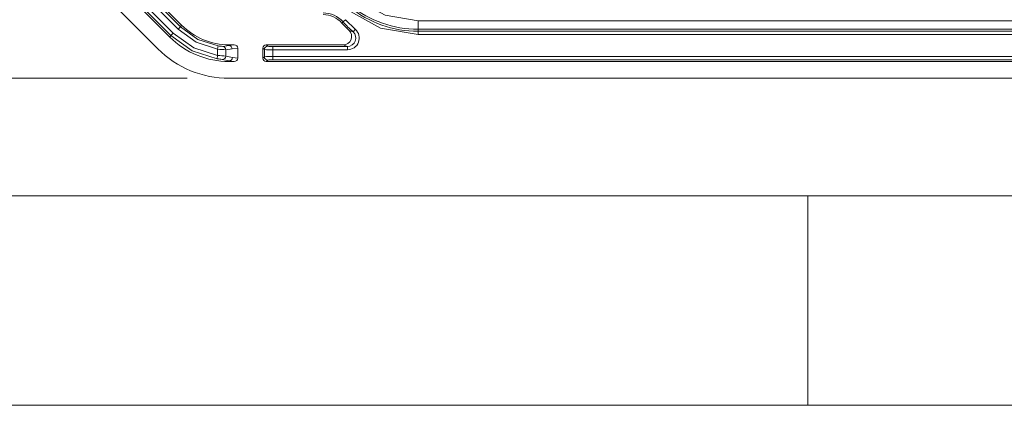
# Model space of a CAD drawing. Units: millimetres. Extents: x 5 to 292, y 5 to 205.
# Drawn here: x 30 to 53, y 5 to 14 of the extents above; entities that cross this region are included whole.
import ezdxf

# ---------------------------------------------------------------- set-up
doc = ezdxf.new("R2010")
doc.units = ezdxf.units.MM
doc.styles.add('SLDTEXTSTYLE0', font='TXT', dxfattribs={"width": 0.75})
doc.dimstyles.new('SLDDIMSTYLE1', dxfattribs={"dimtxt": 1.852083, "dimasz": 1.5, "dimexe": 0, "dimexo": 0.0625, "dimgap": 0.463021, "dimtad": 0, "dimtih": 1, "dimtoh": 1, "dimdec": 6, "dimlfac": 2.5, "dimrnd": 1e-09, "dimzin": 12, "dimdsep": 46, "dimtxsty": 'SLDTEXTSTYLE0', "dimblk1": 'CLOSED', "dimblk2": 'CLOSED', "dimsah": 1, "dimcen": 0.09, "dimadec": 0, "dimazin": 3, "dimtfac": 1, "dimtofl": 0, "dimtmove": 0, "dimatfit": 3, "dimldrblk": 'CLOSED', "dimfxl": 1, "dimfrac": 2, "dimtolj": 1, "dimtzin": 12, "dimarcsym": 0})

# ---------------------------------------------------------------- blocks, each defined once
blk = doc.blocks.new('_CLOSED')
at = {"color": 0, "linetype": 'ByBlock', "lineweight": -2}
for p, q in [((-1, 0.166667), (0, 0)), ((-1, 0.166667), (-1, -0.166667)), ((0, 0), (-1, -0.166667)), ((0, 0), (-1, 0))]:
    blk.add_line(p, q, dxfattribs=at)
blk = doc.blocks.new('_D_34')
at = {"color": 7, "linetype": 'Continuous', "lineweight": 0}
for p, q in [((33.696, 70.003), (13.104, 70.003)), ((14.104, 70.003), (14.104, 43.891)), ((14.104, 12.803), (14.104, 40.948)), ((33.696, 12.803), (13.104, 12.803))]:
    blk.add_line(p, q, dxfattribs=at)
at = {"color": 7, "linetype": 'Continuous', "lineweight": 0, "xscale": 1.5, "yscale": 1.5}
for p, rotation in [((14.104, 70.003, 4.522), 90.00000000000027), ((14.104, 12.803, 4.522), 270.0000000000003)]:
    blk.add_blockref('_CLOSED', p, dxfattribs=dict(at, rotation=rotation))
at = {"color": 7, "linetype": 'Continuous', "lineweight": 0, "insert": (12.051, 43.335), "char_height": 1.8521, "attachment_point": 1, "style": 'SLDTEXTSTYLE0'}
blk.add_mtext('143', dxfattribs=at)

msp = doc.modelspace()

# ---------------------------------------------------------------- linework, layer by layer
at = {"color": 7, "linetype": 'Continuous', "lineweight": 15}
for p, q in [((33.36480019, 13.88369742), (30.78238873, 16.46611038)), ((30.87523041, 16.5821636), (33.48085342, 13.9765406)), ((30.93176393, 16.63869861), (33.53738842, 14.03307262)), ((30.97022531, 16.66556391), (33.56425373, 14.0715355)), ((33.28139988, 13.78870252), (30.68739233, 16.38271156)), ((33.30826668, 13.82716242), (30.72585372, 16.40957537)), ((32.99861012, 13.50580695), (30.40449826, 16.0999203)), ((37.4147108, 14.14900366), (37.3854859, 14.12286404)), ((37.47430278, 14.20230511), (37.7045734, 13.97241595)), ((39.20101432, 14.17187396), (39.20101432, 13.97199574)), ((39.20101432, 14.17187396), (54.20209376, 14.17187396)), ((33.53738842, 14.03307262), (33.56425373, 14.0715355)), ((37.65137179, 13.9127368), (37.55551485, 13.94766811)), ((39.20101432, 13.97199574), (39.20101432, 13.92556074)), ((39.20101432, 13.97199574), (54.20209376, 13.97199574)), ((54.20209376, 13.92556074), (39.20101432, 13.92556074)), ((39.20101432, 13.84561005), (39.20101432, 13.92556074)), ((33.28139988, 13.78870252), (33.30826668, 13.82716242)), ((54.20209376, 13.84561005), (39.20101432, 13.84561005)), ((34.4221106, 13.35009578), (34.4221106, 13.49748615)), ((34.69225822, 13.58332875), (34.5460823, 13.56614474)), ((34.77024717, 13.50337806), (34.61708186, 13.48650101)), ((34.61708186, 13.33288196), (34.61708186, 13.48650101)), ((34.69572572, 13.60286418), (34.69225822, 13.58332875)), ((34.69225822, 13.58332875), (34.82012881, 13.60286418)), ((34.82012881, 13.60286418), (34.69572572, 13.60286418)), ((34.90155397, 13.52343801), (34.77024717, 13.50337806)), ((34.90155397, 13.28228954), (34.90155397, 13.52343801)), ((35.50155369, 13.52291349), (35.5367182, 13.48774675)), ((35.50155369, 13.28281406), (35.50155369, 13.52291349)), ((35.5367182, 13.48774675), (35.5367182, 13.3179808)), ((35.58150513, 13.60286418), (37.41786314, 13.60286418)), ((35.58150513, 13.60286418), (35.61666963, 13.56770042)), ((35.73659641, 13.56365624), (37.51836849, 13.56365624)), ((35.73659641, 13.56365624), (35.73659641, 13.48370257)), ((35.73659641, 13.48370257), (35.73659641, 13.32202497)), ((35.73659641, 13.48370257), (37.51836849, 13.48370257)), ((37.51836849, 13.56365624), (37.41786314, 13.60286418)), ((37.51836849, 13.48370257), (37.51836849, 13.56365624)), ((34.69902484, 13.22136465), (34.53216536, 13.25323227)), ((34.61708186, 13.33288196), (34.77701379, 13.30131832)), ((34.69574062, 13.20286337), (34.69902484, 13.22136465)), ((34.69574062, 13.20286337), (34.82012881, 13.20286337)), ((34.82012881, 13.20286337), (34.69902484, 13.22136465)), ((34.90155397, 13.28228954), (34.77701379, 13.30131832)), ((35.5367182, 13.3179808), (35.50155369, 13.28281406)), ((35.61666963, 13.23802713), (35.58150513, 13.20286337)), ((57.82160295, 13.20286337), (35.58150513, 13.20286337)), ((57.66651166, 13.32202497), (35.73659641, 13.32202497)), ((35.73659641, 13.32202497), (35.73659641, 13.2420713)), ((57.66651166, 13.2420713), (35.73659641, 13.2420713)), ((58.70744122, 12.80286256), (34.69566686, 12.80286256))]:
    msp.add_line(p, q, dxfattribs=at)
at = {"color": 7, "linetype": 'Continuous', "lineweight": 0}
for p, q in [((10, 10), (104.8, 10)), ((48.5, 5), (48.5, 10)), ((5, 5), (292, 5))]:
    msp.add_line(p, q, dxfattribs=at)
at = {"color": 7, "linetype": 'Continuous', "lineweight": 15, "flags": 128}
for points in [[(37.72332502, 14.69431761), (38.41735108, 14.30633012), (39.20101432, 14.17187396)], [(39.20101432, 13.84561005), (38.3085957, 13.99872246), (37.51825375, 14.44055382)], [(37.4147108, 14.14900366), (37.41620241, 14.1503388), (37.41982935, 14.15358129), (37.42545826, 14.1586149), (37.43288127, 14.16525486), (37.44182644, 14.17325679), (37.45196519, 14.18232563), (37.462925, 14.19212762), (37.47430278, 14.20230511)], [(33.30826668, 13.82716242), (33.31312297, 13.83202019), (33.32550434, 13.84440306), (33.34360925, 13.86250797), (33.36480019, 13.88369742)], [(33.36480019, 13.88369742), (33.85103253, 13.53283468), (34.4221106, 13.35009578)], [(33.48085342, 13.9765406), (33.50204436, 13.99773005), (33.52014927, 14.01583496), (33.53253213, 14.02821782), (33.53738842, 14.03307262)], [(34.4221106, 13.49748615), (33.91380368, 13.66297844), (33.48085342, 13.9765406)], [(34.43454487, 13.5764623), (33.95163772, 13.73265329), (33.53738842, 14.03307262)], [(37.65137179, 13.9127368), (37.65594197, 13.9178628), (37.66759394, 13.9309341), (37.68463192, 13.95004633), (37.7045734, 13.97241595)], [(34.41021276, 13.27103618), (33.8168895, 13.45961931), (33.30826668, 13.82716242)], [(34.43454487, 13.5764623), (34.43345411, 13.56953624), (34.43074507, 13.55232838), (34.42677242, 13.52709773), (34.4221106, 13.49748615)], [(34.4221106, 13.35009578), (34.41765664, 13.32049909), (34.4138479, 13.29518798), (34.41125138, 13.27793542), (34.41021276, 13.27103618)]]:
    msp.add_lwpolyline(points, dxfattribs=at)
at = {"color": 7, "linetype": 'Continuous', "lineweight": 15}
for centre, radius, start, end in [((36.93827247, 13.72286389), 0.63920876, 41.810314896, 90), ((39.20101417, 16.52286389), 2.59730384, 231.057558731, 270), ((39.20101417, 16.52286389), 2.55086718, 231.057558731, 270), ((36.93827247, 13.72286389), 0.6, 41.810314896, 90), ((39.62155404, 16.12286389), 3, 221.810314896, 226.474311821), ((39.62155404, 16.12286389), 2.96079124, 221.810314896, 228.285127135), ((37.41806722, 13.80266114), 0.19979707, 269.941475055, 46.53304134), ((37.51874205, 13.76338994), 0.27968762, 269.923474952, 48.361797338), ((37.51926391, 13.76319317), 0.19953894, 269.742886527, 48.542400285), ((34.69566659, 15.20286389), 2.4, 225, 270), ((34.6427595, 15.67797451), 2.19162393, 264.221770561, 269.328692382), ((34.55272021, 14.24594669), 0.67983436, 259.989444636, 269.440554568), ((34.53728598, 13.48683447), 0.07979658, 359.760570489, 83.671177085), ((34.69053058, 13.50363048), 0.07971699, 359.818575619, 88.758177893), ((35.61678643, 13.48763219), 0.08006831, 90.083575882, 179.918025894), ((35.68778968, 16.01287706), 2.52964537, 266.576234895, 271.105527927), ((35.70798107, 14.49527963), 0.93206275, 264.37788385, 271.759319311), ((30.60163805, -13.24338337), 26.78655792, 81.562234127, 81.825853072), ((33.35647264, 0.1674428), 13.225654, 84.530523578, 85.378465552), ((34.53699649, 13.33317232), 0.0800859, 266.541571063, 359.792264822), ((34.69729609, 13.301064), 0.0797181, 271.242598018, 0.182783521), ((35.68775759, 10.79443643), 2.52806034, 88.893051456, 93.425185723), ((35.61678643, 13.31809535), 0.08006831, 180.081974106, 269.916424118), ((35.70767168, 12.31962267), 0.92290201, 88.203995026, 95.658801813)]:
    msp.add_arc(centre, radius, start, end, dxfattribs=at)
for centre, major_axis, ratio, start_param, end_param in [((34.69587421, 15.20336513), (-0.61249706, -1.47869871), 0.9998689816, 5.8905325487, 6.675838066), ((34.69592611, 15.20349044), (-0.76562132, -1.84837338), 0.9998689816, 5.8905325484, 6.675838066), ((34.81949085, 13.52281513), (-0.0811689, -0.01240085), 0.9742941091, 2.9938265502, 4.5568463252), ((35.5816028, 13.52281513), (0.05663748, -0.05663748), 0.998782766, 2.3568034778, 3.9263818294), ((34.81949085, 13.28291265), (0.0811689, -0.01240085), 0.9742941091, 4.8679316356, 6.4309514106), ((35.5816028, 13.28291265), (-0.05663748, -0.05663748), 0.998782766, 5.4983961314, 7.067974483)]:
    msp.add_ellipse(centre, major_axis=major_axis, ratio=ratio, start_param=start_param, end_param=end_param, dxfattribs=at)

# ---------------------------------------------------------------- dimensions: what is measured, and where the dimension line sits
at = {"color": 7, "linetype": 'Continuous', "lineweight": 0}
dim = msp.add_linear_dim(base=(14.1035433, 12.80286389), p1=(34.69566659, 70.00286389), p2=(34.69566659, 12.80286389), angle=90, dimstyle='SLDDIMSTYLE1', dxfattribs=at)
dim.commit()
dim.dimension.update_dxf_attribs({"geometry": '_D_34', "text_midpoint": (14.1035433, 42.41928767), "dimtype": 160})

doc.saveas('drawing.dxf')
